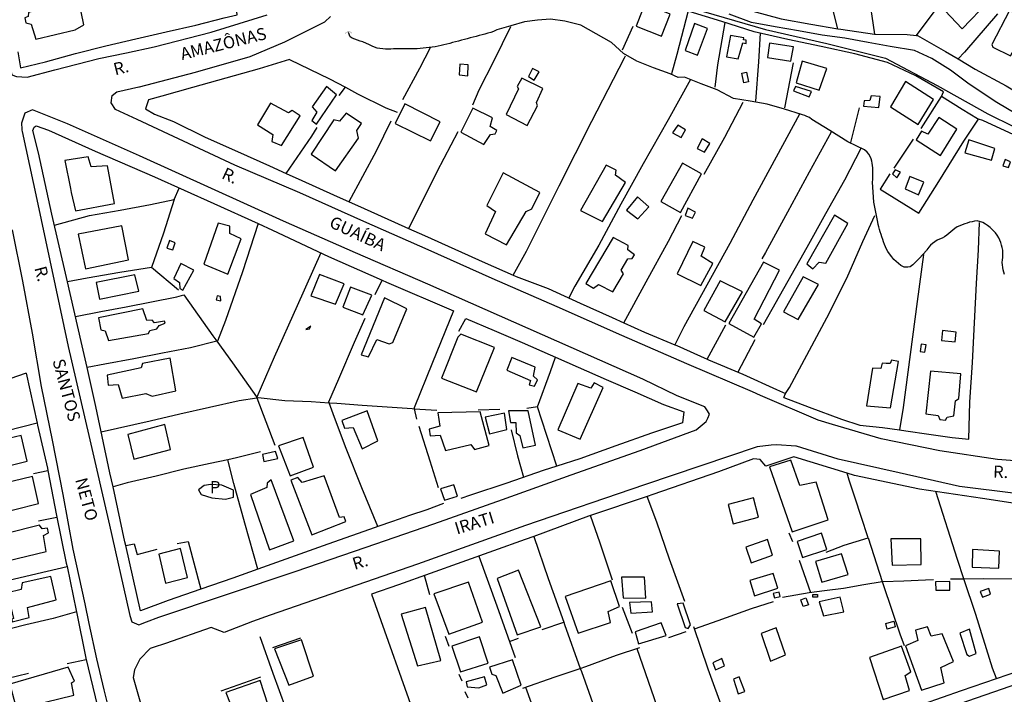
# Model space of a CAD drawing. Units: millimetres. Extents: x 187945 to 190362, y 1671518 to 1674291.
# Drawn here: x 189891 to 190093, y 1672997 to 1673135 of the extents above; entities that cross this region are included whole.
import ezdxf
from ezdxf.enums import TextEntityAlignment as Align

# ---------------------------------------------------------------- set-up
doc = ezdxf.new("R2010")
doc.units = ezdxf.units.MM
doc.header["$MEASUREMENT"] = 0
for name, color, linetype in [('V-ARROIO', 5, 'Continuous'), ('V-BUEIRO', 5, 'Continuous'), ('V-EDIFICACAO', 30, 'Continuous'), ('V-LOTE', 10, 'Continuous'), ('V-NOME_DOS_LOGRADOUROS', 7, 'Continuous'), ('V-QUADRA', 130, 'Continuous'), ('V-TESTADA', 140, 'Continuous')]:
    doc.layers.add(name, color=color, linetype=linetype)

# ---------------------------------------------------------------- blocks, each defined once
blk = doc.blocks.new('305')
at = {"color": 0, "linetype": 'ByBlock', "lineweight": -2, "const_width": 0.05}
blk.add_lwpolyline([(0.73, 0.39, 0.60863), (-0.73, 0.38)], format="xyb", dxfattribs=at)

msp = doc.modelspace()

# ---------------------------------------------------------------- linework, layer by layer
at = {"layer": 'V-ARROIO'}
for points in [[(190012.36, 1673130.79), (190009.22, 1673132.55), (190006.04, 1673134.31), (190002.75, 1673135.19), (189999.79, 1673135.59), (189997.15, 1673135.35), (189994.49, 1673135.05), (189991.64, 1673134.21), (189988.79, 1673133.35), (189988.11, 1673133.06), (189987.51, 1673132.85), (189986.93, 1673132.66), (189986.33, 1673132.5), (189985.73, 1673132.34), (189985.12, 1673132.22), (189984.52, 1673132.04), (189983.91, 1673131.9), (189983.31, 1673131.72), (189982.7, 1673131.55), (189982.1, 1673131.39), (189981.5, 1673131.24), (189980.89, 1673131.05), (189980.29, 1673130.88), (189979.68, 1673130.75), (189979.08, 1673130.59), (189978.48, 1673130.44), (189977.9, 1673130.29), (189977.3, 1673130.15), (189976.69, 1673130.02), (189976.09, 1673129.88), (189973.01, 1673129.56), (189972.4, 1673129.48), (189971.86, 1673129.48), (189971.32, 1673129.49), (189970.78, 1673129.48), (189970.24, 1673129.48), (189969.7, 1673129.49), (189969.16, 1673129.49), (189968.62, 1673129.48), (189968.08, 1673129.48), (189967.54, 1673129.45), (189967, 1673129.43), (189966.45, 1673129.42), (189965.88, 1673129.42), (189965.31, 1673129.45), (189964.74, 1673129.51), (189964.16, 1673129.62), (189963.62, 1673129.8), (189963.13, 1673130.02), (189962.45, 1673130.35), (189961.94, 1673130.59), (189961.21, 1673130.88), (189960.67, 1673131.07), (189960.13, 1673131.28), (189959.59, 1673131.45), (189959.04, 1673131.63), (189958.61, 1673131.95), (189958.29, 1673132.84)], [(190091.97, 1673090.62), (190091.69, 1673091.13), (190091.32, 1673091.59), (190090.76, 1673092.18), (190090.19, 1673092.75), (190089.68, 1673093.16), (190089.28, 1673093.43), (190088.7, 1673093.74), (190087.57, 1673094.12), (190087.01, 1673094.02), (190086.5, 1673093.91), (190085.99, 1673093.8), (190085.49, 1673093.64), (190084.98, 1673093.46), (190084.47, 1673093.26), (190083.96, 1673093.04), (190083.45, 1673092.88), (190082.97, 1673092.53), (190082.56, 1673092.18), (190082.14, 1673091.84), (190081.73, 1673091.49), (190081.32, 1673091.13), (190080.84, 1673090.81), (190080.33, 1673090.54), (190079.82, 1673090.31), (190079.32, 1673090.09), (190078.81, 1673089.78), (190078.33, 1673089.42), (190077.93, 1673089.07), (190077.63, 1673088.66), (190077.23, 1673088.11), (190077.11, 1673087.96), (190075.67, 1673086.39), (190074.32, 1673085.04), (190073.78, 1673084.65), (190073.31, 1673084.55), (190072.8, 1673084.53), (190072.52, 1673084.55), (190072.29, 1673084.67), (190071.86, 1673084.93), (190071.38, 1673085.31), (190070.9, 1673085.71), (190070.44, 1673086.13), (190070.03, 1673086.67), (190069.53, 1673087.31), (190069.2, 1673087.79), (190068.92, 1673088.27), (190068.71, 1673088.75), (190068.48, 1673089.25), (190068.29, 1673089.76), (190068.13, 1673090.27), (190067.96, 1673090.78), (190067.8, 1673091.29), (190067.61, 1673091.8), (190067.47, 1673092.31), (190067.34, 1673092.82), (190067.21, 1673093.32), (190067.14, 1673093.83), (190066.3, 1673097.96), (190066.04, 1673102.06), (190066.09, 1673102.58), (190066.12, 1673103.06), (190066.1, 1673103.53), (190066.12, 1673104.01), (190066.1, 1673104.49), (190066.09, 1673104.96), (190066.02, 1673105.44), (190065.96, 1673105.92), (190065.86, 1673106.39), (190065.72, 1673106.87), (190065.55, 1673107.35), (190065.24, 1673107.83), (190064.91, 1673108.22), (190064.38, 1673108.7), (190060.97, 1673110.31), (190057.23, 1673112.67), (190053.53, 1673114.95), (190053.1, 1673115.31), (190052.54, 1673115.56), (190052.09, 1673115.76), (190051.62, 1673115.91), (190051.45, 1673115.96), (190047.91, 1673117.07), (190044.39, 1673118.08), (190040.87, 1673118.73), (190037.42, 1673119.22), (190034.11, 1673121.06), (190030.76, 1673122.25), (190027.39, 1673123.67), (190026.07, 1673123.56), (190024.43, 1673124.35), (190021, 1673125.59), (190017.59, 1673126.93), (190014.8, 1673128.54), (190012.36, 1673130.79)], [(190093.18, 1673083.08), (190093.02, 1673083.56), (190092.91, 1673084.04), (190092.84, 1673084.52), (190092.77, 1673085.02), (190092.72, 1673085.53), (190092.75, 1673086.04), (190092.81, 1673086.55), (190092.83, 1673087.06), (190092.84, 1673087.57), (190092.8, 1673088.08), (190092.7, 1673088.59), (190092.58, 1673089.1), (190092.43, 1673089.6), (190092.23, 1673090.11), (190091.97, 1673090.62)]]:
    msp.add_lwpolyline(points, dxfattribs=at)
at = {"layer": 'V-EDIFICACAO'}
for points in [[(190086.04, 1673142.99), (190080.92, 1673137.33), (190084.48, 1673133.58), (190089.91, 1673139.18), (190086.04, 1673142.99)], [(189892.49, 1673136.92), (189892.37, 1673136.15), (189891.7, 1673135.87), (189891.92, 1673134.82), (189893.04, 1673134.56), (189893.99, 1673131.45), (189902.03, 1673133.39), (189903.85, 1673134.41), (189902.8, 1673139.4), (189892.49, 1673136.92)], [(190019.22, 1673138.73), (190017.41, 1673134.15), (190022.66, 1673132.05), (190024.44, 1673136.57), (190019.22, 1673138.73)], [(190094.21, 1673137.36), (190090.55, 1673130.37), (190090.77, 1673129.83), (190094.4, 1673128.05), (190098.37, 1673135.17), (190094.21, 1673137.36)], [(190029.43, 1673134.69), (190029.43, 1673134.69), (190027.49, 1673129.13), (190030.03, 1673128.2), (190032.07, 1673133.64), (190029.43, 1673134.69)], [(190036.81, 1673132.21), (190036.01, 1673127.85), (190038.37, 1673127.41), (190039.33, 1673130.69), (190040.02, 1673130.6), (190040.04, 1673131.28), (190039.5, 1673131.34), (190039.54, 1673131.7), (190036.81, 1673132.21)], [(190044.82, 1673130.65), (190044.41, 1673127.66), (190049.21, 1673126.93), (190049.75, 1673129.86), (190044.82, 1673130.65)], [(190051.59, 1673126.9), (190050.35, 1673122.45), (190055.09, 1673120.95), (190056.62, 1673125.44), (190051.59, 1673126.9)], [(189982.87, 1673126.17), (189981.16, 1673126.3), (189981, 1673124.1), (189982.84, 1673123.91), (189982.87, 1673126.17)], [(189996.1, 1673125.41), (189995.31, 1673123.75), (189996.42, 1673123.02), (189997.5, 1673124.74), (189996.1, 1673125.41)], [(190039.18, 1673124.48), (190040.1, 1673124.66), (190040.5, 1673122.65), (190039.58, 1673122.47), (190039.18, 1673124.48)], [(189992.97, 1673121.75), (189993.21, 1673121.24), (189990.66, 1673115.99), (189995.02, 1673113.73), (189997.15, 1673117.77), (189996.93, 1673118.44), (189998.23, 1673121.3), (189993.94, 1673123.43), (189992.97, 1673121.75)], [(190072.8, 1673122.74), (190072.8, 1673122.74), (190069.72, 1673117.55), (190075.41, 1673113.89), (190078.59, 1673119.05), (190072.8, 1673122.74)], [(189950.79, 1673117.52), (189951.77, 1673116.41), (189950.72, 1673114.72), (189951.66, 1673113.96), (189951.66, 1673113.96), (189955.78, 1673120.03), (189953.74, 1673121.69), (189950.79, 1673117.52)], [(190050.2, 1673121.75), (190049.81, 1673120.83), (190053.03, 1673119.62), (190053.47, 1673120.67), (190050.2, 1673121.75)], [(190065.78, 1673119.78), (190065.49, 1673118.82), (190064.28, 1673118.79), (190064.19, 1673117.68), (190067.34, 1673117.42), (190067.62, 1673119.68), (190065.78, 1673119.78)], [(189946.65, 1673116.76), (189945.92, 1673116.31), (189942.26, 1673118.31), (189939.56, 1673113.86), (189942.74, 1673111.83), (189942.52, 1673110.43), (189944.46, 1673109.6), (189948.31, 1673115.67), (189946.65, 1673116.76)], [(189969.87, 1673118.16), (189967.83, 1673114.08), (189975.15, 1673110.52), (189977.15, 1673114.43), (189969.87, 1673118.16)], [(189983.83, 1673117.23), (189981.35, 1673112.34), (189986.12, 1673109.82), (189987.48, 1673111.86), (189988.44, 1673111.95), (189988.76, 1673112.69), (189987.42, 1673113.48), (189987.9, 1673115.29), (189983.83, 1673117.23)], [(189955.24, 1673114.85), (189950.59, 1673107.82), (189955.59, 1673104.39), (189960.29, 1673111.1), (189960.01, 1673112.65), (189960.96, 1673114.12), (189957.78, 1673116.25), (189956.41, 1673114.56), (189955.24, 1673114.85)], [(190079.64, 1673115.32), (190077.42, 1673111.89), (190076.08, 1673112.53), (190075.03, 1673110.78), (190079.99, 1673107.53), (190083.36, 1673112.91), (190079.64, 1673115.32)], [(190025.99, 1673113.8), (190024.88, 1673112.18), (190026.69, 1673111.22), (190027.55, 1673112.84), (190025.99, 1673113.8)], [(190031.02, 1673110.94), (190030, 1673108.96), (190031.46, 1673108.2), (190032.55, 1673110.01), (190031.02, 1673110.94)], [(190085.84, 1673110.78), (190085.02, 1673108.11), (190090.49, 1673106.55), (190090.49, 1673106.55), (190091.16, 1673109), (190085.84, 1673110.78)], [(189899.94, 1673106.52), (189901.08, 1673100.76), (189901.24, 1673099.9), (189902.16, 1673096.12), (189910.14, 1673097.64), (189908.68, 1673105.43), (189905.37, 1673105.21), (189904.74, 1673107.25), (189899.94, 1673106.52)], [(190093.28, 1673106.69), (190092.83, 1673105.39), (190094, 1673105.06), (190094.4, 1673106.24), (190093.28, 1673106.69)], [(190011.27, 1673105.56), (190005.96, 1673096.24), (190010.48, 1673093.92), (190015.21, 1673102), (190013.15, 1673103.49), (190013.31, 1673104.48), (190011.27, 1673105.56)], [(190026.92, 1673105.94), (190022.47, 1673098.09), (190026.57, 1673095.77), (190030.86, 1673103.75), (190026.92, 1673105.94)], [(190070.71, 1673104.58), (190070.13, 1673103.73), (190071.06, 1673102.96), (190071.76, 1673104.12), (190070.71, 1673104.58)], [(189990.09, 1673103.94), (189986.72, 1673097.26), (189988.53, 1673095.99), (189986.4, 1673091.44), (189990.79, 1673089.15), (189990.79, 1673089.15), (189994.83, 1673095.99), (189995.97, 1673096.59), (189997.63, 1673099.9), (189990.09, 1673103.94)], [(190073.73, 1673103.18), (190072.74, 1673100.7), (190075.48, 1673099.46), (190076.59, 1673102.03), (190073.73, 1673103.18)], [(190015.44, 1673096.31), (190017.76, 1673094.5), (190020.05, 1673096.98), (190017.73, 1673099.04), (190015.44, 1673096.31)], [(190028.03, 1673096.69), (190027.52, 1673095.19), (190029.02, 1673094.62), (190029.65, 1673095.86), (190028.03, 1673096.69)], [(190052.49, 1673085.21), (190053.73, 1673084.22), (190055.03, 1673085.56), (190056.46, 1673085.37), (190060.94, 1673093.54), (190058.18, 1673095.23), (190052.49, 1673085.21)], [(189902.7, 1673091.35), (189904.2, 1673084.22), (189913.04, 1673086.04), (189911.64, 1673093.03), (189902.7, 1673091.35)], [(189931.45, 1673093.64), (189928.53, 1673085.18), (189933.42, 1673083.14), (189936.22, 1673090.39), (189933.87, 1673091.47), (189933.87, 1673092.97), (189931.45, 1673093.64)], [(190012.7, 1673090.68), (190007.07, 1673081.23), (190008.66, 1673080.25), (190009.65, 1673080.98), (190012.61, 1673079.49), (190014.83, 1673083.17), (190014.32, 1673083.91), (190015.69, 1673086.26), (190016.58, 1673086.32), (190017.06, 1673087.12), (190015.69, 1673088.14), (190015.76, 1673089.03), (190012.7, 1673090.68)], [(189921.43, 1673090.04), (189920.92, 1673088.45), (189922.16, 1673088.1), (189922.64, 1673089.53), (189921.43, 1673090.04)], [(190029.06, 1673089.81), (190029.06, 1673089.81), (190025.84, 1673083.21), (190030.7, 1673080.79), (190033.21, 1673085.3), (190030.77, 1673086.83), (190031.53, 1673088.64), (190029.06, 1673089.81)], [(189923.79, 1673085.3), (189922.36, 1673082.22), (189923.5, 1673081.43), (189923.56, 1673080.18), (189924.2, 1673079.8), (189926.46, 1673083.91), (189923.79, 1673085.3)], [(190036.49, 1673073), (190041.61, 1673070.17), (190043.17, 1673072.87), (190041.67, 1673073.86), (190046.92, 1673083.91), (190043.58, 1673085.56), (190036.49, 1673073)], [(189906.36, 1673081.39), (189907.06, 1673077.96), (189915.14, 1673079.61), (189914.34, 1673082.98), (189906.36, 1673081.39)], [(189952.28, 1673083.08), (189950.53, 1673078.69), (189955.56, 1673076.94), (189957.4, 1673081.14), (189952.28, 1673083.08)], [(190047.71, 1673075.35), (190050.77, 1673073.79), (190054.9, 1673081.01), (190051.75, 1673082.6), (190047.71, 1673075.35)], [(189958.67, 1673080.41), (189957.08, 1673076.31), (189961.22, 1673074.72), (189963.06, 1673078.79), (189958.67, 1673080.41)], [(190034.68, 1673081.77), (190031.31, 1673075.67), (190035.73, 1673073.32), (190039.29, 1673079.45), (190034.68, 1673081.77)], [(189931.93, 1673078.5), (189931.23, 1673078.66), (189931.07, 1673077.83), (189932.02, 1673077.61), (189931.93, 1673078.5)], [(189965.67, 1673078.27), (189965.67, 1673078.27), (189960.87, 1673066.54), (189962.36, 1673066.13), (189964.08, 1673069.69), (189966.65, 1673068.77), (189967.35, 1673069.09), (189970.28, 1673075.96), (189965.67, 1673078.27)], [(189906.87, 1673074.11), (189907.31, 1673071.69), (189908.2, 1673071.44), (189908.9, 1673069.44), (189917.14, 1673070.93), (189917.39, 1673071.5), (189918.86, 1673071.85), (189919.3, 1673072.58), (189920.57, 1673073.06), (189920.42, 1673073.47), (189918.35, 1673073.13), (189917.9, 1673073.67), (189916.82, 1673073.57), (189915.96, 1673075.96), (189906.87, 1673074.11)], [(189949.48, 1673071.76), (189950.28, 1673071.85), (189950.5, 1673072.39), (189949.48, 1673071.76)], [(189981.38, 1673070.8), (189980.77, 1673070.17), (189977.4, 1673061.74), (189984.56, 1673058.88), (189988.31, 1673068.01), (189981.38, 1673070.8)], [(190080.44, 1673071.53), (190080.18, 1673069.5), (190083.05, 1673069.21), (190083.2, 1673071.19), (190080.44, 1673071.53)], [(190076.02, 1673068.74), (190075.8, 1673067.24), (190076.78, 1673067.05), (190077.07, 1673068.61), (190076.02, 1673068.74)], [(189991.87, 1673065.97), (189990.85, 1673063.36), (189995.69, 1673061.23), (189995.43, 1673060.34), (189996.52, 1673060.09), (189997.12, 1673061.39), (189996.32, 1673062.15), (189996.67, 1673063.97), (189991.87, 1673065.97)], [(189915.93, 1673064.76), (189915.65, 1673063.87), (189908.62, 1673062.31), (189908.87, 1673060.28), (189910.88, 1673060.44), (189911.73, 1673057.64), (189916.6, 1673058.59), (189917.87, 1673058.02), (189922.77, 1673059.13), (189921.59, 1673065.81), (189915.93, 1673064.76)], [(190068.83, 1673064.76), (190068, 1673064.79), (190067.75, 1673063.74), (190066, 1673063.78), (190064.79, 1673056.05), (190069.75, 1673055.63), (190071.34, 1673065.14), (190069.94, 1673065.43), (190069.66, 1673064.73), (190068.83, 1673064.76)], [(190077.96, 1673063.17), (190076.97, 1673054.39), (190079.52, 1673054.04), (190079.87, 1673053.25), (190081.01, 1673053.06), (190081.36, 1673053.73), (190082.73, 1673053.95), (190083.08, 1673057.07), (190083.81, 1673057.57), (190084.19, 1673062.6), (190077.96, 1673063.17)], [(190005.42, 1673060.6), (190001.29, 1673051.12), (190005.93, 1673049.18), (190010.64, 1673059.8), (190008.76, 1673060.75), (190008.12, 1673059.67), (190005.42, 1673060.6)], [(189956.92, 1673053), (189957.43, 1673051.47), (189959.21, 1673051.6), (189961.09, 1673047.21), (189964.33, 1673048.83), (189962.08, 1673054.97), (189956.92, 1673053)], [(189974.86, 1673051.25), (189975.08, 1673049.85), (189977.15, 1673050.01), (189978.2, 1673046.86), (189983.45, 1673048.1), (189984.21, 1673047.08), (189987.17, 1673047.84), (189985.32, 1673054.78), (189976.61, 1673054.62), (189977.02, 1673051.85), (189974.86, 1673051.25)], [(189986.34, 1673053.73), (189987.29, 1673050.26), (189990.82, 1673051.15), (189990.38, 1673054.52), (189986.34, 1673053.73)], [(189991.2, 1673054.97), (189991.55, 1673052.61), (189992.67, 1673052.61), (189992.73, 1673050.48), (189993.49, 1673049.91), (189994.1, 1673047.4), (189996.71, 1673047.91), (189995.24, 1673055.03), (189991.2, 1673054.97)], [(189920.48, 1673052.18), (189912.91, 1673050.16), (189914.09, 1673045.08), (189921.66, 1673047.05), (189920.48, 1673052.18), (189920.48, 1673052.18)], [(189882.73, 1673048.03), (189883.43, 1673044.44), (189882.32, 1673044.06), (189882.7, 1673042.34), (189892.21, 1673044.63), (189890.97, 1673049.91), (189882.73, 1673048.03)], [(189943.85, 1673047.81), (189946.3, 1673041.64), (189951.07, 1673043.42), (189948.94, 1673049.5), (189943.85, 1673047.81)], [(189940.58, 1673046), (189940.83, 1673044.6), (189943.76, 1673045.17), (189943.28, 1673046.67), (189940.58, 1673046)], [(190049.24, 1673044.85), (190044.82, 1673043.45), (190049.5, 1673030.13), (190056.94, 1673032.61), (190054.46, 1673040.31), (190051.05, 1673039.61), (190049.24, 1673044.85)], [(189883.27, 1673039.1), (189883.27, 1673039.1), (189884.7, 1673033.47), (189894.53, 1673035.92), (189893.26, 1673041.51), (189883.27, 1673039.1)], [(189928.6, 1673039.61), (189927.39, 1673038.73), (189927.95, 1673037.82), (189930.15, 1673037.09), (189932.97, 1673036.82), (189934.59, 1673037.25), (189934.6, 1673038.68), (189932.23, 1673039.7), (189929.95, 1673039.88), (189928.6, 1673039.61)], [(189942.39, 1673040.82), (189941.56, 1673040.12), (189941.47, 1673039.23), (189938.1, 1673037.79), (189942.04, 1673026.38), (189947, 1673028.25), (189942.39, 1673040.82)], [(189948.75, 1673040.24), (189947.86, 1673041.32), (189946.43, 1673040.75), (189950.72, 1673029.53), (189957.69, 1673032.26), (189957.37, 1673033.21), (189956.45, 1673033.09), (189953.23, 1673041.61), (189948.75, 1673040.24)], [(189977.18, 1673038.97), (189978.04, 1673036.62), (189980.71, 1673037.44), (189979.95, 1673039.8), (189977.18, 1673038.97)], [(190036.33, 1673035.73), (190037.35, 1673031.78), (190042.6, 1673033.12), (190041.58, 1673037.13), (190036.33, 1673035.73)], [(189887.92, 1673029.78), (189888.2, 1673027.75), (189886.58, 1673027.27), (189886.86, 1673025.69), (189887.69, 1673025.88), (189888.16, 1673024.16), (189888.16, 1673024.16), (189896.12, 1673026.06), (189895.55, 1673029.34), (189896.6, 1673029.91), (189896.34, 1673030.86), (189895.29, 1673030.73), (189894.75, 1673031.5), (189887.92, 1673029.78)], [(190050.51, 1673028.13), (190051.63, 1673024.85), (190056.62, 1673026.47), (190055.54, 1673029.84), (190050.51, 1673028.13)], [(190039.99, 1673026.98), (190041.07, 1673023.74), (190045.43, 1673025.33), (190044.44, 1673028.57), (190039.99, 1673026.98)], [(190069.82, 1673028.64), (190070.1, 1673023.29), (190076.05, 1673023.42), (190075.95, 1673028.64), (190069.82, 1673028.64)], [(189919.24, 1673025.52), (189920.64, 1673019.54), (189925.15, 1673020.75), (189923.75, 1673026.7), (189919.24, 1673025.52)], [(190054.3, 1673024.02), (190055.6, 1673019.79), (190061.01, 1673021.32), (190059.67, 1673025.58), (190054.3, 1673024.02)], [(190086.58, 1673026.5), (190086.54, 1673022.82), (190091.98, 1673022.66), (190092.11, 1673026.16), (190086.58, 1673026.5)], [(189993.21, 1673022.24), (189988.82, 1673020.49), (189992.92, 1673008.92), (189997.79, 1673010.57), (189993.21, 1673022.24), (189993.21, 1673022.24)], [(190040.78, 1673020.08), (190041.77, 1673016.93), (190046.54, 1673018.52), (190045.62, 1673021.51), (190040.78, 1673020.08)], [(189888.11, 1673017.58), (189889.35, 1673012.26), (189889, 1673012.18), (189889.12, 1673011.62), (189892.58, 1673012.51), (189892.24, 1673014.55), (189898.12, 1673016.14), (189897.04, 1673020.94), (189891.13, 1673019.6), (189890.94, 1673018.27), (189888.11, 1673017.58)], [(189975.81, 1673017.35), (189978.9, 1673009.05), (189985.8, 1673011.56), (189982.97, 1673019.79), (189975.81, 1673017.35)], [(190002.84, 1673016.84), (190005.48, 1673009.3), (190012.16, 1673011.46), (190011.65, 1673013.72), (190014.01, 1673014.77), (190012.23, 1673020.02), (190002.84, 1673016.84)], [(190014.39, 1673020.81), (190014.77, 1673016.52), (190019.41, 1673016.46), (190019.13, 1673020.78), (190014.39, 1673020.81)], [(190078.98, 1673019.83), (190079.07, 1673018.14), (190081.9, 1673018.11), (190081.9, 1673019.89), (190078.98, 1673019.83)], [(190045.58, 1673017.41), (190045.87, 1673016.55), (190047.05, 1673016.84), (190046.82, 1673017.73), (190045.58, 1673017.41)], [(190088.17, 1673017.82), (190088.64, 1673016.65), (190090.3, 1673017.31), (190089.95, 1673018.43), (190088.17, 1673017.82)], [(190016.07, 1673015.6), (190016.33, 1673013.37), (190020.75, 1673013.66), (190020.59, 1673015.72), (190016.07, 1673015.6)], [(190025.87, 1673015.28), (190027.49, 1673010.45), (190028.09, 1673010.25), (190028.63, 1673010.95), (190027.08, 1673015.44), (190025.87, 1673015.28)], [(190051.26, 1673016.13), (190052.32, 1673016.53), (190052.84, 1673015.13), (190051.78, 1673014.73), (190051.26, 1673016.13)], [(190053.77, 1673017.21), (190054.73, 1673017.21), (190054.73, 1673016.65), (190053.77, 1673016.65), (190053.77, 1673017.21)], [(190055.09, 1673015.69), (190055.92, 1673012.8), (190060.15, 1673013.69), (190059.35, 1673016.68), (190055.09, 1673015.69)], [(189974.1, 1673014.52), (189969.13, 1673013.18), (189972.47, 1673002.53), (189977.24, 1673003.67), (189974.1, 1673014.52)], [(190022.59, 1673011.4), (190017.25, 1673009.56), (190017.92, 1673007.07), (190023.61, 1673008.82), (190022.59, 1673011.4)], [(190068.75, 1673011.25), (190070.39, 1673011.71), (190070.71, 1673010.57), (190069.07, 1673010.11), (190068.75, 1673011.25)], [(190046.22, 1673010.38), (190043.1, 1673009.21), (190045.04, 1673003.51), (190048.16, 1673004.78), (190046.22, 1673010.38)], [(190074.84, 1673009.9), (190075.38, 1673007.74), (190072.81, 1673006.66), (190076.08, 1672997.53), (190080.79, 1672999.03), (190080.09, 1673002.21), (190082.7, 1673003.42), (190080.34, 1673009.14), (190078.12, 1673008.63), (190077.32, 1673010.6), (190074.84, 1673009.9)], [(190084, 1673009.27), (190085.43, 1673004.88), (190085.97, 1673004.56), (190087.37, 1673005.07), (190085.97, 1673010.06), (190084, 1673009.27)], [(189943.06, 1673006.03), (189946.02, 1672998.55), (189951.1, 1673000.4), (189948.59, 1673007.87), (189943.06, 1673006.03)], [(189979.53, 1673006.57), (189981.31, 1673001.32), (189986.98, 1673003.13), (189985.23, 1673008.51), (189979.53, 1673006.57)], [(190065.4, 1673004.24), (190068.23, 1672995.59), (190073.6, 1672997.5), (190072.74, 1673000.56), (190073.89, 1673001.29), (190072.01, 1673006.57), (190065.4, 1673004.24)], [(189987.26, 1673002.3), (189987.74, 1673000.84), (189988.57, 1673000.56), (189990, 1672996.93), (189993.75, 1672998.55), (189991.97, 1673003.8), (189987.26, 1673002.3)], [(190033.18, 1673003.16), (190033.75, 1673001.76), (190035.57, 1673002.56), (190035.03, 1673004.05), (190033.18, 1673003.16)], [(189888.65, 1672998.81), (189889.98, 1672993.62), (189901.81, 1672996.52), (189901.81, 1672996.52), (189901.3, 1672999.06), (189901.94, 1672999.41), (189900.61, 1673002.29), (189888.65, 1672998.81)], [(189940.12, 1672999.51), (189933.07, 1672997.09), (189934.95, 1672992.19), (189941.75, 1672994.48), (189940.12, 1672999.51), (189940.12, 1672999.51)], [(189982.49, 1672999.25), (189982.65, 1672998.2), (189985.04, 1672998.01), (189986.69, 1672998.62), (189986.21, 1673000.3), (189982.49, 1672999.25)], [(190038.62, 1673000.3), (190037.44, 1672999.82), (190038.43, 1672996.8), (190039.8, 1672997.25), (190038.62, 1673000.3)]]:
    msp.add_lwpolyline(points, close=True, dxfattribs=at)
at = {"layer": 'V-LOTE'}
for points in [[(190088.23, 1673171.62), (190080.39, 1673166.18), (190073.52, 1673162.1), (190066.42, 1673158.65), (190059.24, 1673155.98), (190052.37, 1673154.28), (190045.5, 1673152.7), (190038.63, 1673151.12), (190031.84, 1673149.38), (190024.97, 1673147.72), (190029.26, 1673142.75), (190035.23, 1673139.26), (190041.4, 1673137.21), (190047.21, 1673135.63), (190053.34, 1673134.56)], [(190062.8, 1673157.3), (190064, 1673149.07), (190065.15, 1673141.33), (190066.41, 1673132.51)], [(190058.9, 1673133.6), (190056.87, 1673141.84), (190054.84, 1673150.23), (190053.99, 1673154.68)], [(189890.26, 1673128.83), (189890.85, 1673125.53), (189895.96, 1673126.82), (189902.16, 1673128.48), (189908.36, 1673130.06), (189914.56, 1673131.52), (189920.76, 1673132.94), (189926.89, 1673134.36), (189932.7, 1673135.86), (189935.39, 1673136.46), (189935.16, 1673138.3), (189938.48, 1673139.58), (189945.04, 1673141.9), (189948.2, 1673143.17)], [(190075.06, 1673132.21), (190081.59, 1673140.96), (190083.65, 1673143.58)], [(190028.13, 1673137.29), (190025.79, 1673128.31), (190024.72, 1673124.34)], [(190080.63, 1673120.61), (190074.93, 1673123.92), (190069.08, 1673126.67), (190062.37, 1673128.41), (190055.46, 1673129.95), (190048.59, 1673131.41), (190041.72, 1673132.99), (190035.01, 1673135.08), (190028.3, 1673137.17)], [(190035.64, 1673134.88), (190034.18, 1673126.16), (190033.57, 1673121.58)], [(190091.73, 1673136.67), (190091.74, 1673136.65), (190084.93, 1673128.81), (190083.61, 1673127.4)], [(189991.58, 1673133.98), (189988.17, 1673127.03), (189985.1, 1673120.95), (189983.76, 1673117.9)], [(190014.61, 1673129.23), (190016.79, 1673134.13)], [(190053.34, 1673134.56), (190058.9, 1673133.6)], [(190059.54, 1673133.49), (190066.45, 1673132.5), (190073.16, 1673132.4)], [(190042.01, 1673118.69), (190042.62, 1673126.81), (190042.97, 1673132.7)], [(190073.16, 1673132.4), (190075.06, 1673132.21)], [(190075.06, 1673132.21), (190075.27, 1673132.19)], [(190075.27, 1673132.19), (190081.04, 1673128.95)], [(189969.42, 1673119.02), (189972.96, 1673125.51), (189975.15, 1673129.71)], [(190081.04, 1673128.95), (190083.61, 1673127.4)], [(189946.15, 1673127.28), (189939.9, 1673125.37), (189933.03, 1673123.44), (189926.16, 1673121.51), (189919.88, 1673119.74), (189917.11, 1673118.98), (189916.52, 1673117.13), (189918.4, 1673116), (189922.26, 1673114.51), (189928.78, 1673111.33), (189935.41, 1673108.35), (189942.04, 1673105.37)], [(189946.15, 1673127.28), (189954.36, 1673123.31), (189957.63, 1673121.56)], [(189992.15, 1673082.93), (189994.88, 1673087.88), (189998.26, 1673094.57), (190001.6, 1673101.26), (190004.94, 1673107.91), (190008.28, 1673114.56), (190011.66, 1673121.1), (190015.04, 1673127.64), (190015.25, 1673128.02)], [(190083.61, 1673127.4), (190087.17, 1673125.26)], [(190049.68, 1673126.61), (190047.92, 1673117.34)], [(190087.17, 1673125.26), (190093.49, 1673121.89), (190095.56, 1673120.62)], [(190028.59, 1673123.16), (190024.03, 1673114.86), (190018.89, 1673105.8), (190014.29, 1673097.54), (190009.73, 1673089.09), (190004.78, 1673080.64), (190003.6, 1673078.22)], [(189956.33, 1673119.86), (189957.63, 1673121.56)], [(189957.63, 1673121.56), (189960.12, 1673120.22), (189965.92, 1673117.32), (189968.3, 1673116.46)], [(190080.2, 1673119.69), (190080.63, 1673120.61)], [(190076.01, 1673113.09), (190080.2, 1673119.69)], [(190087.61, 1673115.07), (190084.49, 1673116.98), (190080.2, 1673119.69)], [(190031.38, 1673103.69), (190035.64, 1673111.3), (190039.44, 1673118.48)], [(190061.57, 1673110.22), (190063.37, 1673117.34)], [(189967, 1673114.62), (189963.97, 1673108.44), (189958.35, 1673098.01)], [(190051.03, 1673116.02), (190046.24, 1673107.19), (190041.45, 1673098.32), (190036.7, 1673089.41), (190031.95, 1673080.88), (190027.23, 1673072.28), (190025.35, 1673068.61)], [(190069.61, 1673103.74), (190067.57, 1673100.63), (190073.91, 1673096.7), (190075.52, 1673095.69), (190079.64, 1673102.21), (190084.83, 1673110.45), (190087.85, 1673115)], [(190088.7, 1673114.74), (190087.85, 1673115)], [(190101.5, 1673108.78), (190095.1, 1673111.8), (190088.7, 1673114.74)], [(189900.25, 1673082.42), (189897.26, 1673095.49), (189894.5, 1673108.1), (189893.35, 1673112.66), (189893.66, 1673113.35), (189894.04, 1673113.66), (189896.57, 1673112.74), (189906.16, 1673108.45), (189918.35, 1673103.13), (189930.54, 1673097.66)], [(189945.43, 1673103.84), (189950.73, 1673111.48), (189951.8, 1673113.26)], [(189980.76, 1673112.42), (189976.46, 1673104.19), (189972.31, 1673095.85), (189970.59, 1673092.53)], [(190057.5, 1673112.32), (190053.01, 1673104.1), (190048.52, 1673095.84), (190044.03, 1673087.58), (190043.26, 1673086.26)], [(190074.38, 1673110.88), (190070.38, 1673104.91)], [(190043.63, 1673072.73), (190048.66, 1673081.77), (190052.57, 1673088.65), (190056.44, 1673095.6), (190060.31, 1673102.55), (190063.68, 1673109.01)], [(189942.04, 1673105.37), (189945.43, 1673103.84)], [(189945.43, 1673103.84), (189948.67, 1673102.39)], [(189948.67, 1673102.39), (189955.15, 1673099.41), (189961.51, 1673096.62), (189967.71, 1673093.83)], [(189922.4, 1673098.47), (189922.45, 1673098.48), (189923.45, 1673100.84)], [(189897.79, 1673093.19), (189905, 1673095.16), (189911.33, 1673096.25), (189917.58, 1673097.46), (189922.4, 1673098.47)], [(189922.4, 1673098.47), (189920.19, 1673091.53), (189917.77, 1673084.5)], [(189930.54, 1673097.66), (189939.7, 1673093.53)], [(190014.9, 1673073.11), (190019.46, 1673081.56), (190024.06, 1673089.89), (190026.82, 1673095.2)], [(190048.13, 1673058.56), (190048.99, 1673059.81), (190056.62, 1673074.14), (190060.73, 1673082.3), (190064.04, 1673089.81), (190066.5, 1673095.17)], [(189939.7, 1673093.53), (189936.44, 1673083.63), (189932.99, 1673073.61), (189931.3, 1673069.34), (189931.19, 1673069.31)], [(189939.7, 1673093.53), (189942.66, 1673092.19)], [(189967.71, 1673093.83), (189970.59, 1673092.53)], [(189970.59, 1673092.53), (189973.91, 1673091.04)], [(190085.82, 1673049.18), (190086.07, 1673056.81), (190086.61, 1673064.95), (190087.03, 1673073.09), (190087.41, 1673081.23), (190087.79, 1673088.11), (190088.06, 1673093.76)], [(189942.66, 1673092.19), (189954.16, 1673086.72)], [(189973.91, 1673091.04), (189980.11, 1673088.25), (189986.39, 1673085.46)], [(189952.56, 1673087.48), (189947.71, 1673076.61), (189942.99, 1673066.02), (189939.42, 1673057.81)], [(189954.16, 1673086.72), (189965.17, 1673081.87)], [(190076.51, 1673087.14), (190075.2, 1673077.46), (190073.74, 1673066.57), (190072.36, 1673055.68), (190071.59, 1673051.09)], [(189917.77, 1673084.5), (189911.21, 1673083.48), (189904.5, 1673082.27), (189900.46, 1673081.51)], [(189923.33, 1673079.81), (189917.77, 1673084.5)], [(189986.39, 1673085.46), (189992.15, 1673082.93)], [(189992.15, 1673082.93), (189992.75, 1673082.67)], [(189992.75, 1673082.67), (189999.35, 1673080.15), (190005.91, 1673077.17), (190012.51, 1673074.19)], [(189903.32, 1673069.28), (189900.46, 1673081.51)], [(189963.75, 1673078.9), (189965.17, 1673081.87)], [(189966.05, 1673081.48), (189979.85, 1673075.55)], [(189902.13, 1673074.39), (189907.34, 1673075.41), (189912.55, 1673076.43), (189917.76, 1673077.45), (189922.97, 1673078.47), (189924.39, 1673078.87), (189930.37, 1673070.44), (189931.19, 1673069.31)], [(189954.27, 1673056.66), (189954.2, 1673056.85), (189956.31, 1673061.56), (189959.53, 1673069.13), (189961.68, 1673074.09)], [(189979.85, 1673075.55), (189975.54, 1673064.98), (189971.74, 1673055.61), (189971.78, 1673055.44)], [(189980.99, 1673071.36), (189982.43, 1673074.02)], [(189982.43, 1673074.02), (189988.22, 1673071.56), (189993.97, 1673069.09), (189999.72, 1673066.54)], [(190012.51, 1673074.19), (190014.9, 1673073.11)], [(190014.9, 1673073.11), (190019.14, 1673071.21)], [(190032.04, 1673065.61), (190035.87, 1673072.68)], [(190019.14, 1673071.21), (190025.35, 1673068.61)], [(189904.51, 1673063.95), (189903.32, 1673069.28)], [(189931.19, 1673069.31), (189925.78, 1673067.98), (189919.99, 1673066.85), (189914.09, 1673065.72), (189908.19, 1673064.59), (189904.51, 1673063.95)], [(189931.19, 1673069.31), (189934.4, 1673064.9), (189939.38, 1673057.91), (189939.45, 1673057.71)], [(190025.81, 1673068.42), (190032.04, 1673065.61)], [(190041.81, 1673069.63), (190038.35, 1673062.96)], [(189997.16, 1673055.81), (189999.84, 1673063.08), (190000.84, 1673066.04)], [(189999.72, 1673066.54), (190000.84, 1673066.04)], [(190000.84, 1673066.04), (190005.47, 1673063.99)], [(189906.31, 1673055.91), (189904.51, 1673063.95)], [(190005.47, 1673063.99), (190011.26, 1673061.44), (190017.13, 1673058.89), (190023.03, 1673056.34), (190027.21, 1673054.83), (190026.94, 1673052.51), (190020.58, 1673050.4), (190013.22, 1673047.78), (190005.86, 1673045.16)], [(190032.33, 1673065.48), (190039.35, 1673062.54), (190046.3, 1673059.4), (190048.13, 1673058.56)], [(189892, 1673062.78), (189888.59, 1673061.61), (189881.82, 1673059.72), (189874.71, 1673058.24), (189868.5, 1673056.77), (189867.57, 1673056.63), (189864.55, 1673055.91), (189862.41, 1673055.45), (189857.19, 1673054.25)], [(189892, 1673062.78), (189894.25, 1673052.44)], [(190047.78, 1673057.74), (190048.13, 1673058.56)], [(189909.22, 1673042.23), (189906.31, 1673055.91)], [(189907.43, 1673050.67), (189917.49, 1673052.92), (189923.55, 1673054.36), (189929.65, 1673055.76), (189935.78, 1673057.12), (189939.45, 1673057.71)], [(189939.45, 1673057.71), (189939.69, 1673057.75), (189945.17, 1673057.16), (189950.58, 1673056.91), (189954.27, 1673056.66)], [(189939.45, 1673057.71), (189943.1, 1673047.93)], [(189954.27, 1673056.66), (189955.87, 1673056.55), (189961.05, 1673056.19), (189966.19, 1673055.83), (189971.33, 1673055.47), (189971.78, 1673055.44)], [(189964.29, 1673031.21), (189960.99, 1673039.16), (189957.81, 1673047.23), (189955.39, 1673053.65), (189954.27, 1673056.66)], [(189997.16, 1673055.81), (189994.93, 1673055.47)], [(190001.11, 1673043.63), (189998, 1673053.11), (189997.16, 1673055.81)], [(190047.78, 1673057.74), (190052.97, 1673055.79), (190059.64, 1673053.31), (190063.39, 1673052.08), (190068.11, 1673051.59)], [(189971.78, 1673055.44), (189976.43, 1673055.11)], [(189971.78, 1673055.44), (189972.24, 1673053.29)], [(189984.95, 1673055.23), (189989.36, 1673055.34)], [(189894.25, 1673052.44), (189888.04, 1673050.89), (189881.79, 1673049.38), (189874.72, 1673047.83), (189861.93, 1673045.07), (189859.35, 1673044.48)], [(189894.33, 1673052.06), (189896.36, 1673043.23)], [(189972.7, 1673051.84), (189975, 1673044.71), (189976.69, 1673039.25)], [(189991.74, 1673051.08), (189993.01, 1673045.72), (189994.26, 1673041.33)], [(190068.11, 1673051.59), (190071.59, 1673051.09)], [(190071.59, 1673051.09), (190072.87, 1673050.91)], [(190072.87, 1673050.91), (190077.63, 1673050.23), (190082.39, 1673049.55), (190085.82, 1673049.18)], [(189940.19, 1673046.6), (189935.24, 1673045.32), (189933.42, 1673044.93)], [(189933.42, 1673044.93), (189929.83, 1673044.15), (189924.42, 1673042.98), (189918.71, 1673041.54), (189912.77, 1673040.22), (189909.84, 1673039.36)], [(189939.64, 1673022.45), (189936.92, 1673031.89), (189934.66, 1673040.03), (189933.42, 1673044.93)], [(190005.86, 1673045.16), (190001.11, 1673043.63)], [(190044.08, 1673043.62), (190042.93, 1673044.96), (190041.55, 1673045.11), (190034.34, 1673042.43), (190020.84, 1673037.79)], [(190060.79, 1673042.18), (190049.83, 1673045.57)], [(189893.47, 1673042.1), (189896.46, 1673042.72)], [(189896.46, 1673042.72), (189898.2, 1673033.48)], [(189909.84, 1673039.36), (189909.22, 1673042.23)], [(189998.31, 1673042.73), (189990.83, 1673040.14), (189983.39, 1673037.63), (189981.37, 1673036.95)], [(190001.11, 1673043.63), (189998.31, 1673042.73)], [(190065.12, 1673028.89), (190063.72, 1673033.3), (190062.47, 1673037.01), (190061.24, 1673040.72), (190060.79, 1673042.18)], [(190062.33, 1673041.7), (190060.79, 1673042.18)], [(190101.21, 1673035.07), (190088.63, 1673036.95), (190075.67, 1673038.9), (190062.33, 1673041.7)], [(189912.29, 1673028.09), (189909.84, 1673039.36)], [(190020.84, 1673037.79), (190019.72, 1673037.41)], [(190084.82, 1673020.46), (190083.5, 1673024.42), (190079.04, 1673038.39)], [(189977.8, 1673035.91), (189974.35, 1673034.66), (189970.82, 1673033.45), (189967.29, 1673032.24)], [(190019.72, 1673037.41), (190008.03, 1673033.44)], [(190027.46, 1673015.79), (190024.31, 1673024.49), (190021.66, 1673032.1), (190019.72, 1673037.41)], [(189898.29, 1673033.04), (189894.53, 1673032.29)], [(189898.2, 1673033.48), (189900.23, 1673023.69)], [(189967.29, 1673032.24), (189964.29, 1673031.21)], [(190007.65, 1673033.31), (189996.35, 1673029.16)], [(190008.03, 1673033.44), (190007.65, 1673033.31)], [(190012.53, 1673020.15), (190010, 1673027.76), (190008.03, 1673033.44)], [(189963.76, 1673031.03), (189954, 1673027.58)], [(190048.81, 1673029.92), (190049.54, 1673028.1)], [(189912.47, 1673027.28), (189912.29, 1673028.09)], [(189912.47, 1673027.28), (189914.21, 1673027.67), (189914.82, 1673025.45), (189918.92, 1673026.52)], [(189923.02, 1673027.69), (189925.32, 1673028.13), (189927.93, 1673018.32)], [(189954, 1673027.58), (189939.64, 1673022.45)], [(189994.61, 1673028.52), (189981.57, 1673023.88), (189968.53, 1673019.24), (189963.01, 1673017.29)], [(189996.35, 1673029.16), (189994.61, 1673028.52)], [(189996.35, 1673029.16), (189999.35, 1673020.54), (190002.53, 1673011.56)], [(190056.53, 1673025.94), (190060.21, 1673027.34), (190065.12, 1673028.89)], [(190065.12, 1673028.89), (190068.04, 1673019.9)], [(189915.51, 1673013.87), (189912.47, 1673027.28)], [(189985.06, 1673025.12), (189988.76, 1673014.89), (189992.52, 1673004.26)], [(190050.96, 1673024.31), (190053.27, 1673017.66)], [(189865.91, 1673014.65), (189869.7, 1673015.49), (189874.75, 1673016.63), (189882.76, 1673018.7), (189889.55, 1673020.44), (189896.3, 1673022.03), (189900.38, 1673022.98)], [(189900.38, 1673022.98), (189902.26, 1673013.9)], [(189939.64, 1673022.45), (189934.45, 1673020.6)], [(189934.45, 1673020.6), (189927.93, 1673018.32)], [(189974.96, 1673017.14), (189973.88, 1673021.14)], [(190047.55, 1673016.7), (190052.99, 1673017.62), (190056.17, 1673018.06), (190060.04, 1673018.54), (190064.22, 1673019.25), (190068.04, 1673019.9)], [(190068.04, 1673019.9), (190068.17, 1673019.92), (190072.5, 1673020.05), (190076.91, 1673020.22), (190078.56, 1673020.32)], [(190068.04, 1673019.9), (190068.3, 1673019.1), (190071.64, 1673009.16), (190072.52, 1673006.73)], [(190082.06, 1673020.42), (190084.82, 1673020.46)], [(190084.82, 1673020.46), (190088.89, 1673020.53), (190095.68, 1673020.47), (190102.47, 1673020.41), (190105.96, 1673020.43), (190105.97, 1673020.43)], [(190091.54, 1672999.93), (190090.67, 1673002.09), (190087.26, 1673013.14), (190084.82, 1673020.46)], [(189927.93, 1673018.32), (189921.18, 1673015.97)], [(189921.18, 1673015.97), (189915.51, 1673013.87)], [(189963.01, 1673017.29), (189972.5, 1672990.4)], [(190029.41, 1673010.16), (190034.29, 1673011.89), (190041.11, 1673014.32), (190045.67, 1673015.76)], [(189902.31, 1673013.67), (189897.52, 1673012.27), (189891.92, 1673010.95), (189886.25, 1673009.55), (189880.54, 1673008.15), (189874.76, 1673007), (189874.28, 1673006.93), (189867.86, 1673005.49)], [(189902.31, 1673013.67), (189904.25, 1673004.11)], [(190016.64, 1673009.21), (190014.64, 1673014.58)], [(189998.09, 1673010.05), (190002.53, 1673011.56)], [(190002.53, 1673011.56), (190002.72, 1673011.02), (190005.94, 1673002.03)], [(190024.16, 1673008.4), (190027.73, 1673009.61)], [(190038.23, 1672984.99), (190035.47, 1672993.01), (190032.21, 1673001.84), (190029.26, 1673010.6)], [(189950.28, 1672980.61), (189948.02, 1672987.18), (189945.37, 1672993.83), (189942.76, 1673000.94), (189940.11, 1673008.51)], [(189978.98, 1673006.54), (189978.22, 1673008.61)], [(189991.36, 1673007.54), (189993.21, 1673008.26)], [(190005.94, 1673002.03), (190007.09, 1673002.41), (190013.38, 1673004.73), (190018.17, 1673006.32)], [(190017.54, 1673006.11), (190021.69, 1672994.28), (190024.83, 1672985.33), (190027.63, 1672977.4)], [(189900.42, 1673003), (189904.31, 1673003.85)], [(189904.25, 1673004.11), (189906.63, 1672994.21), (189909.08, 1672984.27)], [(189994.09, 1672997.96), (190000.8, 1673000.32), (190005.94, 1673002.03)], [(190005.94, 1673002.03), (190006.17, 1673001.38), (190009.62, 1672991.74), (190013.07, 1672982.1), (190016.17, 1672973.32)], [(190091.54, 1672999.93), (190096.29, 1673001.56)], [(189882.09, 1672998.58), (189887.92, 1672999.94), (189892.48, 1673001.07)], [(189980.97, 1673000.86), (189981.59, 1672999.45)], [(190084.33, 1672997.46), (190091.54, 1672999.93)], [(189982.16, 1672997.26), (189982.78, 1672995.96)], [(189994.64, 1672998.15), (190000.2, 1672982.77)], [(190041.47, 1672982.41), (190049.29, 1672984.86), (190060.64, 1672989.11), (190072.6, 1672993.36), (190084.33, 1672997.46)]]:
    msp.add_lwpolyline(points, dxfattribs=at)
at = {"layer": 'V-QUADRA'}
for points in [[(190031.3, 1673137.18), (190044.03, 1673133.46), (190056.61, 1673130.58), (190068.73, 1673127.55), (190079.31, 1673121.91), (190089.74, 1673116.12), (190100.32, 1673110.87)], [(189886.1, 1673136.05), (189888.53, 1673126.16), (189888.53, 1673126.16), (189889.03, 1673124.14), (189890.01, 1673123.77), (189892.2, 1673123.61), (189897.9, 1673125.16), (189906.93, 1673127.48), (189912.61, 1673128.68), (189912.61, 1673128.68), (189918.32, 1673129.88), (189930.04, 1673132.93), (189941.51, 1673136.47)], [(190103.46, 1673044.09), (190091.73, 1673044.97), (190079.84, 1673046.77), (190067.8, 1673049.25), (190057.83, 1673052.22), (190054.84, 1673053.11), (190042.98, 1673058.19), (190041.34, 1673058.89), (190027.84, 1673064.67), (190014.5, 1673070.53), (190001.16, 1673076.39), (189987.82, 1673082.25), (189974.63, 1673088.11), (189961.44, 1673093.97), (189948.25, 1673099.83), (189934.91, 1673105.53), (189922.26, 1673111.46), (189914.8, 1673114.93), (189910.38, 1673116.98), (189909.46, 1673118.36), (189909.68, 1673119.9), (189910.6, 1673120.59), (189915.12, 1673121.62), (189915.3, 1673121.67), (189926.78, 1673124.64), (189938.05, 1673127.89), (189945.18, 1673130.91), (189953.39, 1673135.05), (189954.54, 1673136.12)], [(190097.46, 1673114.94), (190091.6, 1673118.46), (190085.9, 1673122.22), (190082.04, 1673125.05), (190078.26, 1673127.51), (190074.68, 1673129.12), (190069.64, 1673129.95), (190065.12, 1673130.78), (190060.36, 1673131.69), (190055.68, 1673132.28), (190050.84, 1673133.15), (190046, 1673134.02), (190041.16, 1673134.89), (190036.52, 1673136.58)], [(189909.24, 1672992.69), (189908.05, 1672997.59), (189908.05, 1672997.59), (189906.48, 1673004.01), (189904.96, 1673011.23), (189904.96, 1673011.23), (189904.1, 1673015.33), (189904.1, 1673015.33), (189901.65, 1673026.57), (189901.65, 1673026.57), (189899.58, 1673037.81), (189899.58, 1673037.81), (189897.43, 1673048.98), (189897.43, 1673048.98), (189895.13, 1673059.99), (189895.13, 1673059.99), (189893.29, 1673071), (189893.29, 1673071), (189891.3, 1673081.71), (189891.3, 1673081.71), (189889.15, 1673092.26)], [(190095.48, 1673037.99), (190083.89, 1673039.42), (190071.53, 1673042.24), (190058.94, 1673045.06), (190050.4, 1673047.73), (190050.4, 1673047.73), (190050.29, 1673047.76), (190046.35, 1673048.03), (190045.21, 1673047.91), (190045.21, 1673047.91), (190042.32, 1673047.61), (190019.13, 1673039.81), (189994.7, 1673031.39), (189972.44, 1673023.44), (189942.14, 1673012.98), (189938.55, 1673011.64), (189932.68, 1673009.4), (189930.05, 1673010.44), (189920.62, 1673007.16), (189918.07, 1673006.29), (189918.07, 1673006.29), (189917.45, 1673006.08), (189915.36, 1673003.92), (189914.28, 1673001.75), (189913.97, 1673000.17), (189914.1, 1672999.7), (189914.1, 1672999.7), (189916.6, 1672991.02)], [(190082.28, 1672994.18), (190096.11, 1672999.01)]]:
    msp.add_lwpolyline(points, dxfattribs=at)
msp.add_lwpolyline([(189909.1, 1673031.46), (189913.19, 1673013.55), (189913.19, 1673013.55), (189913.33, 1673012.92), (189913.72, 1673011.58), (189915.18, 1673010.96), (189916.76, 1673011.58), (189916.76, 1673011.58), (189919.25, 1673012.57), (189933.39, 1673017.29), (189947.53, 1673022.01), (189961.67, 1673026.88), (189975.81, 1673031.75), (189989.95, 1673036.78), (190004.09, 1673041.81), (190018.23, 1673046.84), (190029.76, 1673051.1), (190031.84, 1673052.83), (190032.14, 1673053.47), (190032.14, 1673053.47), (190032.53, 1673054.29), (190032.08, 1673054.98), (190032.08, 1673054.98), (190031.53, 1673055.82), (190025.85, 1673058.12), (190018.78, 1673061.5), (190004.04, 1673068.06), (189989.3, 1673074.55), (189974.56, 1673081.04), (189959.74, 1673087.53), (189944.92, 1673094.02), (189930.1, 1673100.74), (189915.28, 1673107.46), (189912.2, 1673108.82), (189912.2, 1673108.82), (189900.46, 1673114.02), (189893.25, 1673116.9), (189891.71, 1673116.22), (189891.04, 1673114.18), (189891.09, 1673112.93), (189891.11, 1673112.73), (189891.16, 1673112.48), (189891.16, 1673112.48), (189894.18, 1673098.49), (189900.64, 1673068.23), (189904.87, 1673049.92), (189909.1, 1673031.46)], close=True, dxfattribs=at)
at = {"layer": 'V-TESTADA'}
for points in [[(190058.9, 1673133.6), (190059.54, 1673133.49)], [(190087.85, 1673115), (190087.61, 1673115.07)], [(189900.46, 1673081.51), (189900.25, 1673082.42)], [(189965.17, 1673081.87), (189966.05, 1673081.48)], [(190025.35, 1673068.61), (190025.81, 1673068.42)], [(190032.04, 1673065.61), (190032.33, 1673065.48)], [(189894.25, 1673052.44), (189894.33, 1673052.06)], [(190049.83, 1673045.57), (190044.08, 1673043.62)], [(189896.36, 1673043.23), (189896.46, 1673042.72)], [(189964.29, 1673031.21), (189963.76, 1673031.03)], [(189900.23, 1673023.69), (189900.38, 1673022.98)], [(189902.26, 1673013.9), (189902.31, 1673013.67)], [(189942.73, 1673006.35), (189948.46, 1673008.28)], [(189940.14, 1673000.21), (189932.02, 1672997.35)]]:
    msp.add_lwpolyline(points, dxfattribs=at)

# ---------------------------------------------------------------- block references
at = {"layer": 'V-BUEIRO', "xscale": 0.999998301267624, "yscale": 0.999998301267624, "zscale": 0.999998301267624}
msp.add_blockref('305', (189958.28, 1673132.19), dxfattribs=at)

# ---------------------------------------------------------------- texts
at = {"layer": 'V-NOME_DOS_LOGRADOUROS'}
for s, rotation, p in [('AMAZÔNAS', 14, (189924.25, 1673126.38)), ('R.', 14, (189910.48, 1673123.26)), ('R.', 335, (189931.66, 1673102.21)), ('GUAÍBA', 335, (189953.77, 1673092.22)), ('R.', 285, (189892.88, 1673084.18)), ('SANTOS', 285, (189896.63, 1673065.12)), ('R.', 358, (190090.76, 1673040.49)), ('NETO', 285, (189901.29, 1673040.66)), ('IRATI', 17, (189980.79, 1673028.81)), ('R.', 17, (189959.75, 1673021.52))]:
    msp.add_text(s, height=2.5, rotation=rotation, dxfattribs=at).set_placement(p, align=Align.BOTTOM_LEFT)
msp.add_text('P', height=2.5, dxfattribs=at).set_placement((189929.77, 1673037.28), align=Align.BOTTOM_LEFT)

doc.saveas('drawing.dxf')
